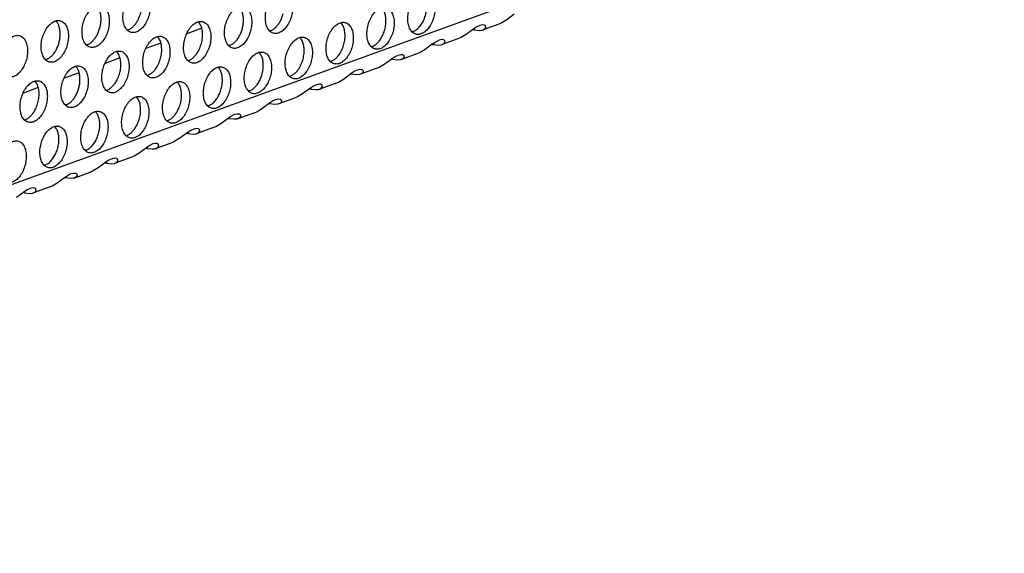
# Model space of a CAD drawing. Units: millimetres. Extents: x 28 to 622, y -25 to 395.
# Drawn here: x 413 to 429, y 77 to 86 of the extents above; entities that cross this region are included whole.
import ezdxf

# ---------------------------------------------------------------- set-up
doc = ezdxf.new("R2010")
doc.units = ezdxf.units.MM

# ---------------------------------------------------------------- blocks, each defined once
blk = doc.blocks.new('ansaugblende_lochung_rv4_6_bg61_wandstehend__63', base_point=(2174.204, 392.018))
at = {"color": 1, "linetype": 'Continuous'}
for p, q in [((2747.659, 596.736), (2190.495, 394.568)), ((2526.563, 515.397), (2525.872, 514.891)), ((2483.667, 514.769), (2483.713, 514.739)), ((2497.316, 514.087), (2495.923, 513.582)), ((2497.041, 514.656), (2496.995, 514.685)), ((2510.368, 514.572), (2510.322, 514.602)), ((2523.06, 514.223), (2522.781, 514.039)), ((2523.349, 514.362), (2523.06, 514.223)), ((2523.595, 514.416), (2523.349, 514.362)), ((2523.764, 514.396), (2523.595, 514.416)), ((2525.105, 514.477), (2523.652, 513.95)), ((2523.784, 514.389), (2523.764, 514.396)), ((2523.855, 514.34), (2523.784, 514.389)), ((2523.797, 514.026), (2523.908, 514.178)), ((2523.867, 514.324), (2523.855, 514.34)), ((2523.865, 514.334), (2523.855, 514.34)), ((2523.867, 514.324), (2523.865, 514.334)), ((2523.908, 514.178), (2523.867, 514.324)), ((2525.406, 514.61), (2525.105, 514.477)), ((2525.872, 514.891), (2525.406, 514.61)), ((2490.344, 513.936), (2490.422, 513.941)), ((2493.216, 513.268), (2493.17, 513.297)), ((2503.75, 513.858), (2503.671, 513.853)), ((2506.543, 513.184), (2506.497, 513.214)), ((2517.077, 513.774), (2516.999, 513.769)), ((2521.581, 513.222), (2521.28, 513.089)), ((2522.047, 513.503), (2521.581, 513.222)), ((2522.739, 514.009), (2522.047, 513.503)), ((2522.686, 513.971), (2522.815, 513.951)), ((2522.781, 514.039), (2522.739, 514.009)), ((2522.817, 514.063), (2522.815, 513.951)), ((2522.815, 513.951), (2523.28, 513.894)), ((2523.28, 513.894), (2523.543, 513.92)), ((2523.543, 513.92), (2523.566, 513.925)), ((2523.566, 513.925), (2523.637, 513.945)), ((2523.637, 513.945), (2523.652, 513.95)), ((2523.652, 513.95), (2523.797, 514.026)), ((2486.597, 512.553), (2486.519, 512.548)), ((2493.491, 512.699), (2492.098, 512.194)), ((2499.925, 512.47), (2499.846, 512.465)), ((2513.252, 512.386), (2513.174, 512.381)), ((2518.914, 512.622), (2518.222, 512.115)), ((2518.861, 512.583), (2518.99, 512.563)), ((2518.956, 512.652), (2518.914, 512.622)), ((2519.236, 512.835), (2518.956, 512.652)), ((2518.992, 512.675), (2518.99, 512.563)), ((2518.99, 512.563), (2519.455, 512.506)), ((2519.524, 512.974), (2519.236, 512.835)), ((2519.455, 512.506), (2519.719, 512.532)), ((2519.77, 513.029), (2519.524, 512.974)), ((2519.719, 512.532), (2519.741, 512.537)), ((2519.741, 512.537), (2519.812, 512.557)), ((2519.939, 513.008), (2519.77, 513.029)), ((2519.812, 512.557), (2519.827, 512.562)), ((2521.28, 513.089), (2519.827, 512.562)), ((2519.827, 512.562), (2519.972, 512.638)), ((2519.959, 513.001), (2519.939, 513.008)), ((2520.031, 512.953), (2519.959, 513.001)), ((2519.972, 512.638), (2520.083, 512.79)), ((2520.042, 512.937), (2520.031, 512.953)), ((2520.04, 512.946), (2520.031, 512.953)), ((2520.042, 512.937), (2520.04, 512.946)), ((2520.083, 512.79), (2520.042, 512.937)), ((2489.666, 511.311), (2488.273, 510.806)), ((2489.391, 511.88), (2489.345, 511.909)), ((2502.672, 511.826), (2502.718, 511.796)), ((2515.131, 511.264), (2515.411, 511.447)), ((2515.411, 511.447), (2515.699, 511.586)), ((2515.699, 511.586), (2515.945, 511.641)), ((2515.945, 511.641), (2516.114, 511.621)), ((2517.455, 511.702), (2516.002, 511.174)), ((2516.114, 511.621), (2516.134, 511.613)), ((2516.134, 511.613), (2516.206, 511.565)), ((2516.258, 511.402), (2516.147, 511.25)), ((2516.206, 511.565), (2516.217, 511.549)), ((2516.206, 511.565), (2516.215, 511.558)), ((2516.215, 511.558), (2516.217, 511.549)), ((2516.217, 511.549), (2516.258, 511.402)), ((2517.757, 511.834), (2517.455, 511.702)), ((2518.222, 512.115), (2517.757, 511.834)), ((2482.772, 511.165), (2482.694, 511.16)), ((2485.52, 510.521), (2485.566, 510.492)), ((2496.021, 511.077), (2496.1, 511.082)), ((2498.847, 510.438), (2498.893, 510.409)), ((2509.349, 510.993), (2509.427, 510.999)), ((2513.63, 510.314), (2513.932, 510.446)), ((2513.932, 510.446), (2514.397, 510.727)), ((2514.397, 510.727), (2515.089, 511.234)), ((2515.165, 511.175), (2515.036, 511.195)), ((2515.089, 511.234), (2515.131, 511.264)), ((2515.165, 511.175), (2515.167, 511.287)), ((2515.63, 511.118), (2515.165, 511.175)), ((2515.894, 511.144), (2515.63, 511.118)), ((2515.916, 511.149), (2515.894, 511.144)), ((2515.987, 511.169), (2515.916, 511.149)), ((2516.002, 511.174), (2515.987, 511.169)), ((2516.147, 511.25), (2516.002, 511.174)), ((2485.841, 509.923), (2484.448, 509.418)), ((2492.196, 509.689), (2492.275, 509.694)), ((2505.524, 509.605), (2505.602, 509.611)), ((2510.572, 509.339), (2511.264, 509.846)), ((2511.34, 509.787), (2511.212, 509.807)), ((2511.264, 509.846), (2511.306, 509.876)), ((2511.306, 509.876), (2511.586, 510.059)), ((2511.34, 509.787), (2511.342, 509.899)), ((2511.805, 509.731), (2511.34, 509.787)), ((2511.586, 510.059), (2511.874, 510.198)), ((2512.069, 509.756), (2511.805, 509.731)), ((2511.874, 510.198), (2512.12, 510.253)), ((2512.092, 509.761), (2512.069, 509.756)), ((2512.162, 509.781), (2512.092, 509.761)), ((2512.12, 510.253), (2512.289, 510.233)), ((2512.177, 509.787), (2512.162, 509.781)), ((2513.63, 510.314), (2512.177, 509.787)), ((2512.322, 509.862), (2512.177, 509.787)), ((2512.289, 510.233), (2512.309, 510.225)), ((2512.309, 510.225), (2512.381, 510.177)), ((2512.433, 510.014), (2512.322, 509.862)), ((2512.381, 510.177), (2512.393, 510.161)), ((2512.381, 510.177), (2512.39, 510.171)), ((2512.39, 510.171), (2512.393, 510.161)), ((2512.393, 510.161), (2512.433, 510.014)), ((2481.741, 509.104), (2481.695, 509.134)), ((2495.068, 509.021), (2495.022, 509.05)), ((2507.761, 508.671), (2507.481, 508.488)), ((2508.049, 508.81), (2507.761, 508.671)), ((2508.295, 508.865), (2508.049, 508.81)), ((2508.464, 508.845), (2508.295, 508.865)), ((2509.805, 508.926), (2508.352, 508.399)), ((2508.484, 508.837), (2508.464, 508.845)), ((2508.556, 508.789), (2508.484, 508.837)), ((2508.497, 508.474), (2508.608, 508.627)), ((2508.568, 508.773), (2508.556, 508.789)), ((2508.565, 508.783), (2508.556, 508.789)), ((2508.568, 508.773), (2508.565, 508.783)), ((2508.608, 508.627), (2508.568, 508.773)), ((2509.805, 508.926), (2510.107, 509.058)), ((2510.107, 509.058), (2510.572, 509.339)), ((2482.016, 508.536), (2480.623, 508.03)), ((2488.371, 508.301), (2488.45, 508.306)), ((2491.243, 507.633), (2491.197, 507.662)), ((2501.777, 508.223), (2501.699, 508.218)), ((2506.282, 507.67), (2505.98, 507.538)), ((2506.747, 507.952), (2506.282, 507.67)), ((2507.439, 508.458), (2506.747, 507.952)), ((2507.387, 508.419), (2507.516, 508.399)), ((2507.481, 508.488), (2507.439, 508.458)), ((2507.517, 508.511), (2507.516, 508.399)), ((2507.516, 508.399), (2507.98, 508.343)), ((2507.98, 508.343), (2508.244, 508.368)), ((2508.244, 508.368), (2508.267, 508.373)), ((2508.267, 508.373), (2508.337, 508.393)), ((2508.337, 508.393), (2508.352, 508.399)), ((2508.352, 508.399), (2508.497, 508.474)), ((2484.625, 506.918), (2484.547, 506.913)), ((2497.952, 506.835), (2497.874, 506.83)), ((2502.923, 506.564), (2503.614, 507.07)), ((2503.691, 507.011), (2503.562, 507.031)), ((2503.614, 507.07), (2503.656, 507.1)), ((2503.656, 507.1), (2503.936, 507.283)), ((2503.691, 507.011), (2503.692, 507.124)), ((2504.155, 506.955), (2503.691, 507.011)), ((2503.936, 507.283), (2504.224, 507.422)), ((2504.419, 506.98), (2504.155, 506.955)), ((2504.224, 507.422), (2504.47, 507.477)), ((2504.442, 506.985), (2504.419, 506.98)), ((2504.512, 507.006), (2504.442, 506.985)), ((2504.47, 507.477), (2504.639, 507.457)), ((2504.527, 507.011), (2504.512, 507.006)), ((2505.98, 507.538), (2504.527, 507.011)), ((2504.672, 507.086), (2504.527, 507.011)), ((2504.639, 507.457), (2504.659, 507.449)), ((2504.659, 507.449), (2504.731, 507.401)), ((2504.783, 507.239), (2504.672, 507.086)), ((2504.731, 507.401), (2504.743, 507.385)), ((2504.731, 507.401), (2504.74, 507.395)), ((2504.74, 507.395), (2504.743, 507.385)), ((2504.743, 507.385), (2504.783, 507.239)), ((2504.743, 507.385), (2504.743, 507.385)), ((2487.373, 506.274), (2487.419, 506.245)), ((2499.831, 505.712), (2500.111, 505.895)), ((2500.111, 505.895), (2500.399, 506.034)), ((2500.399, 506.034), (2500.645, 506.089)), ((2500.645, 506.089), (2500.814, 506.069)), ((2502.155, 506.15), (2500.702, 505.623)), ((2500.814, 506.069), (2500.834, 506.061)), ((2500.834, 506.061), (2500.906, 506.013)), ((2500.958, 505.851), (2500.847, 505.698)), ((2500.906, 506.013), (2500.918, 505.997)), ((2500.906, 506.013), (2500.915, 506.007)), ((2500.915, 506.007), (2500.918, 505.997)), ((2500.918, 505.997), (2500.958, 505.851)), ((2502.155, 506.15), (2502.457, 506.282)), ((2502.457, 506.282), (2502.923, 506.564)), ((2480.722, 505.525), (2480.8, 505.53)), ((2483.548, 504.887), (2483.594, 504.857)), ((2494.049, 505.442), (2494.127, 505.447)), ((2498.33, 504.762), (2498.632, 504.894)), ((2498.632, 504.894), (2499.098, 505.176)), ((2499.098, 505.176), (2499.789, 505.682)), ((2499.866, 505.624), (2499.737, 505.644)), ((2499.789, 505.682), (2499.831, 505.712)), ((2499.866, 505.624), (2499.867, 505.736)), ((2500.33, 505.567), (2499.866, 505.624)), ((2500.594, 505.592), (2500.33, 505.567)), ((2500.617, 505.597), (2500.594, 505.592)), ((2500.687, 505.618), (2500.617, 505.597)), ((2500.702, 505.623), (2500.687, 505.618)), ((2500.847, 505.698), (2500.702, 505.623)), ((2490.224, 504.054), (2490.303, 504.059)), ((2495.964, 504.294), (2495.273, 503.788)), ((2495.912, 504.256), (2496.041, 504.236)), ((2496.006, 504.324), (2495.964, 504.294)), ((2496.286, 504.507), (2496.006, 504.324)), ((2496.042, 504.348), (2496.041, 504.236)), ((2496.041, 504.236), (2496.505, 504.179)), ((2496.574, 504.647), (2496.286, 504.507)), ((2496.505, 504.179), (2496.769, 504.204)), ((2496.82, 504.701), (2496.574, 504.647)), ((2496.769, 504.204), (2496.792, 504.209)), ((2496.792, 504.209), (2496.863, 504.23)), ((2496.99, 504.681), (2496.82, 504.701)), ((2496.863, 504.23), (2496.878, 504.235)), ((2498.33, 504.762), (2496.878, 504.235)), ((2496.878, 504.235), (2497.022, 504.31)), ((2497.009, 504.674), (2496.99, 504.681)), ((2497.081, 504.625), (2497.009, 504.674)), ((2497.022, 504.31), (2497.133, 504.463)), ((2497.093, 504.609), (2497.081, 504.625)), ((2497.09, 504.619), (2497.081, 504.625)), ((2497.093, 504.609), (2497.09, 504.619)), ((2497.133, 504.463), (2497.093, 504.609)), ((2492.461, 503.119), (2492.181, 502.936)), ((2492.749, 503.259), (2492.461, 503.119)), ((2492.996, 503.313), (2492.749, 503.259)), ((2493.165, 503.293), (2492.996, 503.313)), ((2494.505, 503.374), (2493.053, 502.847)), ((2493.184, 503.286), (2493.165, 503.293)), ((2493.256, 503.237), (2493.184, 503.286)), ((2493.197, 502.923), (2493.308, 503.075)), ((2493.268, 503.221), (2493.256, 503.237)), ((2493.265, 503.231), (2493.256, 503.237)), ((2493.268, 503.221), (2493.265, 503.231)), ((2493.308, 503.075), (2493.268, 503.221)), ((2494.807, 503.507), (2494.505, 503.374)), ((2495.273, 503.788), (2494.807, 503.507)), ((2486.478, 502.671), (2486.399, 502.666)), ((2490.982, 502.119), (2490.681, 501.986)), ((2491.448, 502.4), (2490.982, 502.119)), ((2492.139, 502.906), (2491.448, 502.4)), ((2492.087, 502.868), (2492.216, 502.848)), ((2492.181, 502.936), (2492.139, 502.906)), ((2492.217, 502.96), (2492.216, 502.848)), ((2492.216, 502.848), (2492.68, 502.791)), ((2492.68, 502.791), (2492.944, 502.816)), ((2492.944, 502.816), (2492.967, 502.822)), ((2492.967, 502.822), (2493.038, 502.842)), ((2493.038, 502.842), (2493.053, 502.847)), ((2493.053, 502.847), (2493.197, 502.923)), ((2482.653, 501.283), (2482.574, 501.278)), ((2488.314, 501.519), (2487.623, 501.012)), ((2488.262, 501.48), (2488.391, 501.46)), ((2488.356, 501.548), (2488.314, 501.519)), ((2488.636, 501.732), (2488.356, 501.548)), ((2488.392, 501.572), (2488.391, 501.46)), ((2488.391, 501.46), (2488.856, 501.403)), ((2488.924, 501.871), (2488.636, 501.732)), ((2488.856, 501.403), (2489.119, 501.429)), ((2489.171, 501.925), (2488.924, 501.871)), ((2489.119, 501.429), (2489.142, 501.434)), ((2489.142, 501.434), (2489.213, 501.454)), ((2489.34, 501.905), (2489.171, 501.925)), ((2489.213, 501.454), (2489.228, 501.459)), ((2490.681, 501.986), (2489.228, 501.459)), ((2489.228, 501.459), (2489.373, 501.535)), ((2489.359, 501.898), (2489.34, 501.905)), ((2489.431, 501.849), (2489.359, 501.898)), ((2489.373, 501.535), (2489.483, 501.687)), ((2489.443, 501.834), (2489.431, 501.849)), ((2489.44, 501.843), (2489.431, 501.849)), ((2489.443, 501.834), (2489.44, 501.843)), ((2489.483, 501.687), (2489.443, 501.834)), ((2484.531, 500.161), (2484.811, 500.344)), ((2484.811, 500.344), (2485.099, 500.483)), ((2485.099, 500.483), (2485.346, 500.538)), ((2485.346, 500.538), (2485.515, 500.517)), ((2486.856, 500.598), (2485.403, 500.071)), ((2485.515, 500.517), (2485.534, 500.51)), ((2485.534, 500.51), (2485.606, 500.462)), ((2485.658, 500.299), (2485.548, 500.147)), ((2485.606, 500.462), (2485.618, 500.446)), ((2485.606, 500.462), (2485.615, 500.455)), ((2485.615, 500.455), (2485.618, 500.446)), ((2485.618, 500.446), (2485.658, 500.299)), ((2485.618, 500.446), (2485.618, 500.446)), ((2487.157, 500.731), (2486.856, 500.598)), ((2487.623, 501.012), (2487.157, 500.731)), ((2483.031, 499.211), (2483.332, 499.343)), ((2483.332, 499.343), (2483.798, 499.624)), ((2483.798, 499.624), (2484.489, 500.131)), ((2484.566, 500.072), (2484.437, 500.092)), ((2484.489, 500.131), (2484.531, 500.161)), ((2484.566, 500.072), (2484.567, 500.184)), ((2485.031, 500.015), (2484.566, 500.072)), ((2485.294, 500.041), (2485.031, 500.015)), ((2485.317, 500.046), (2485.294, 500.041)), ((2485.388, 500.066), (2485.317, 500.046)), ((2485.403, 500.071), (2485.388, 500.066)), ((2485.548, 500.147), (2485.403, 500.071)), ((2480.664, 498.743), (2479.973, 498.236)), ((2480.612, 498.704), (2480.741, 498.684)), ((2480.706, 498.773), (2480.664, 498.743)), ((2480.986, 498.956), (2480.706, 498.773)), ((2480.742, 498.796), (2480.741, 498.684)), ((2480.741, 498.684), (2481.206, 498.627)), ((2481.274, 499.095), (2480.986, 498.956)), ((2481.206, 498.627), (2481.469, 498.653)), ((2481.521, 499.15), (2481.274, 499.095)), ((2481.469, 498.653), (2481.492, 498.658)), ((2481.492, 498.658), (2481.563, 498.678)), ((2481.69, 499.13), (2481.521, 499.15)), ((2481.563, 498.678), (2481.578, 498.683)), ((2483.031, 499.211), (2481.578, 498.683)), ((2481.578, 498.683), (2481.723, 498.759)), ((2481.71, 499.122), (2481.69, 499.13)), ((2481.781, 499.074), (2481.71, 499.122)), ((2481.723, 498.759), (2481.833, 498.911)), ((2481.793, 499.058), (2481.781, 499.074)), ((2481.79, 499.068), (2481.781, 499.074)), ((2481.793, 499.058), (2481.79, 499.068)), ((2481.833, 498.911), (2481.793, 499.058))]:
    blk.add_line(p, q, dxfattribs=at)
for points in [[(2490.7, 513.705), (2491.049, 513.696), (2491.412, 513.843), (2491.759, 514.137), (2492.062, 514.551), (2492.297, 515.054), (2492.443, 515.604), (2492.491, 516.157), (2492.435, 516.667), (2492.28, 517.095), (2492.039, 517.404), (2491.731, 517.57), (2491.382, 517.579), (2491.019, 517.431), (2490.672, 517.138), (2490.369, 516.723), (2490.135, 516.22), (2489.988, 515.67), (2489.941, 515.118), (2489.997, 514.607), (2490.151, 514.18), (2490.392, 513.871), (2490.7, 513.705)], [(2491.331, 514.825), (2491.538, 515.293), (2491.671, 515.798), (2491.72, 516.306), (2491.683, 516.782), (2491.561, 517.195), (2491.363, 517.515)], [(2505.059, 517.486), (2504.709, 517.496), (2504.346, 517.348), (2503.999, 517.055), (2503.696, 516.64), (2503.462, 516.137), (2503.315, 515.587), (2503.268, 515.034), (2503.324, 514.524), (2503.479, 514.097), (2503.72, 513.788), (2504.027, 513.622), (2504.377, 513.612), (2504.74, 513.76), (2505.087, 514.053), (2505.39, 514.468), (2505.624, 514.971), (2505.771, 515.521), (2505.818, 516.073), (2505.762, 516.584), (2505.607, 517.011), (2505.366, 517.32), (2505.059, 517.486)], [(2518.386, 517.403), (2518.037, 517.412), (2517.674, 517.264), (2517.327, 516.971), (2517.024, 516.556), (2516.789, 516.054), (2516.643, 515.504), (2516.595, 514.951), (2516.651, 514.44), (2516.806, 514.013), (2517.047, 513.704), (2517.355, 513.538), (2517.704, 513.529), (2518.067, 513.677), (2518.414, 513.97), (2518.717, 514.385), (2518.951, 514.887), (2519.098, 515.437), (2519.146, 515.99), (2519.09, 516.501), (2518.935, 516.928), (2518.694, 517.237), (2518.386, 517.403)], [(2517.077, 513.774), (2517.375, 513.935), (2517.658, 514.192), (2517.911, 514.53), (2518.118, 514.933), (2518.269, 515.376), (2518.356, 515.836), (2518.373, 516.287), (2518.32, 516.704), (2518.199, 517.064), (2518.018, 517.348)], [(2487.907, 516.182), (2487.557, 516.191), (2487.194, 516.043), (2486.847, 515.75), (2486.544, 515.335), (2486.31, 514.833), (2486.163, 514.283), (2486.116, 513.73), (2486.172, 513.219), (2486.326, 512.792), (2486.567, 512.483), (2486.875, 512.317), (2487.224, 512.308), (2487.587, 512.456), (2487.934, 512.749), (2488.237, 513.164), (2488.472, 513.666), (2488.618, 514.216), (2488.666, 514.769), (2488.61, 515.28), (2488.455, 515.707), (2488.214, 516.016), (2487.907, 516.182)], [(2487.789, 514.155), (2487.866, 514.538), (2487.895, 514.918), (2487.875, 515.28), (2487.807, 515.61), (2487.693, 515.896), (2487.538, 516.127)], [(2501.234, 516.098), (2500.884, 516.108), (2500.522, 515.96), (2500.175, 515.667), (2499.872, 515.252), (2499.637, 514.749), (2499.49, 514.199), (2499.443, 513.646), (2499.499, 513.136), (2499.654, 512.709), (2499.895, 512.4), (2500.202, 512.234), (2500.552, 512.224), (2500.915, 512.372), (2501.262, 512.665), (2501.565, 513.08), (2501.799, 513.583), (2501.946, 514.133), (2501.993, 514.686), (2501.937, 515.196), (2501.783, 515.623), (2501.542, 515.932), (2501.234, 516.098)], [(2501.117, 514.071), (2501.194, 514.454), (2501.223, 514.834), (2501.203, 515.196), (2501.134, 515.527), (2501.021, 515.813), (2500.866, 516.044)], [(2514.561, 516.015), (2514.212, 516.024), (2513.849, 515.876), (2513.502, 515.583), (2513.199, 515.168), (2512.965, 514.666), (2512.818, 514.116), (2512.77, 513.563), (2512.826, 513.052), (2512.981, 512.625), (2513.222, 512.316), (2513.53, 512.15), (2513.879, 512.141), (2514.242, 512.289), (2514.589, 512.582), (2514.892, 512.997), (2515.126, 513.499), (2515.273, 514.049), (2515.321, 514.602), (2515.265, 515.113), (2515.11, 515.54), (2514.869, 515.849), (2514.561, 516.015)], [(2513.252, 512.386), (2513.55, 512.547), (2513.833, 512.804), (2514.086, 513.143), (2514.293, 513.545), (2514.444, 513.988), (2514.531, 514.448), (2514.548, 514.899), (2514.495, 515.316), (2514.374, 515.676), (2514.193, 515.96)], [(2503.75, 513.858), (2503.999, 513.985), (2504.239, 514.18), (2504.462, 514.435), (2504.658, 514.742), (2504.82, 515.088), (2504.942, 515.459)], [(2484.082, 514.794), (2483.732, 514.803), (2483.369, 514.655), (2483.022, 514.362), (2482.719, 513.947), (2482.485, 513.445), (2482.338, 512.895), (2482.291, 512.342), (2482.347, 511.831), (2482.501, 511.404), (2482.742, 511.095), (2483.05, 510.929), (2483.399, 510.92), (2483.762, 511.068), (2484.109, 511.361), (2484.412, 511.776), (2484.647, 512.278), (2484.794, 512.828), (2484.841, 513.381), (2484.785, 513.892), (2484.63, 514.319), (2484.389, 514.628), (2484.082, 514.794)], [(2483.965, 512.767), (2484.041, 513.15), (2484.07, 513.53), (2484.05, 513.892), (2483.982, 514.222), (2483.868, 514.508), (2483.713, 514.739)], [(2486.597, 512.553), (2486.847, 512.68), (2487.087, 512.875), (2487.31, 513.131), (2487.506, 513.437), (2487.668, 513.783), (2487.789, 514.155)], [(2490.422, 513.941), (2490.671, 514.068), (2490.912, 514.263), (2491.134, 514.519), (2491.331, 514.825)], [(2496.377, 510.846), (2496.727, 510.836), (2497.09, 510.984), (2497.437, 511.277), (2497.74, 511.692), (2497.974, 512.195), (2498.121, 512.745), (2498.168, 513.298), (2498.112, 513.808), (2497.958, 514.235), (2497.717, 514.545), (2497.409, 514.71), (2497.06, 514.72), (2496.697, 514.572), (2496.35, 514.279), (2496.047, 513.864), (2495.812, 513.361), (2495.665, 512.811), (2495.618, 512.259), (2495.674, 511.748), (2495.829, 511.321), (2496.07, 511.012), (2496.377, 510.846)], [(2497.008, 511.966), (2497.215, 512.434), (2497.348, 512.938), (2497.398, 513.446), (2497.36, 513.923), (2497.238, 514.335), (2497.041, 514.656)], [(2499.925, 512.47), (2500.174, 512.597), (2500.414, 512.792), (2500.637, 513.047), (2500.833, 513.354), (2500.995, 513.7), (2501.117, 514.071)], [(2509.705, 510.762), (2510.054, 510.753), (2510.417, 510.901), (2510.764, 511.194), (2511.067, 511.609), (2511.302, 512.112), (2511.448, 512.662), (2511.496, 513.214), (2511.44, 513.725), (2511.285, 514.152), (2511.044, 514.461), (2510.736, 514.627), (2510.387, 514.636), (2510.024, 514.489), (2509.677, 514.195), (2509.374, 513.781), (2509.14, 513.278), (2508.993, 512.728), (2508.945, 512.175), (2509.001, 511.665), (2509.156, 511.237), (2509.397, 510.928), (2509.705, 510.762)], [(2510.335, 511.883), (2510.543, 512.35), (2510.676, 512.855), (2510.725, 513.363), (2510.688, 513.839), (2510.566, 514.252), (2510.368, 514.572)], [(2479.225, 509.541), (2479.575, 509.532), (2479.937, 509.68), (2480.284, 509.973), (2480.587, 510.388), (2480.822, 510.891), (2480.969, 511.441), (2481.016, 511.993), (2480.96, 512.504), (2480.805, 512.931), (2480.564, 513.24), (2480.257, 513.406), (2479.907, 513.415), (2479.544, 513.268), (2479.197, 512.974), (2478.894, 512.56), (2478.66, 512.057), (2478.513, 511.507), (2478.466, 510.954), (2478.522, 510.444), (2478.676, 510.016), (2478.917, 509.707), (2479.225, 509.541)], [(2492.552, 509.458), (2492.902, 509.448), (2493.265, 509.596), (2493.612, 509.89), (2493.915, 510.304), (2494.149, 510.807), (2494.296, 511.357), (2494.343, 511.91), (2494.287, 512.42), (2494.133, 512.848), (2493.892, 513.157), (2493.584, 513.323), (2493.235, 513.332), (2492.872, 513.184), (2492.525, 512.891), (2492.222, 512.476), (2491.987, 511.973), (2491.841, 511.423), (2491.793, 510.871), (2491.849, 510.36), (2492.004, 509.933), (2492.245, 509.624), (2492.552, 509.458)], [(2493.183, 510.578), (2493.391, 511.046), (2493.523, 511.551), (2493.573, 512.059), (2493.535, 512.535), (2493.414, 512.947), (2493.216, 513.268)], [(2505.88, 509.374), (2506.229, 509.365), (2506.592, 509.513), (2506.939, 509.806), (2507.242, 510.221), (2507.477, 510.724), (2507.623, 511.274), (2507.671, 511.826), (2507.615, 512.337), (2507.46, 512.764), (2507.219, 513.073), (2506.911, 513.239), (2506.562, 513.249), (2506.199, 513.101), (2505.852, 512.808), (2505.549, 512.393), (2505.315, 511.89), (2505.168, 511.34), (2505.121, 510.787), (2505.177, 510.277), (2505.331, 509.85), (2505.572, 509.54), (2505.88, 509.374)], [(2506.511, 510.495), (2506.718, 510.962), (2506.851, 511.467), (2506.9, 511.975), (2506.863, 512.452), (2506.741, 512.864), (2506.543, 513.184)], [(2482.772, 511.165), (2483.022, 511.292), (2483.262, 511.487), (2483.485, 511.743), (2483.681, 512.05), (2483.843, 512.395), (2483.965, 512.767)], [(2488.728, 508.07), (2489.077, 508.061), (2489.44, 508.208), (2489.787, 508.502), (2490.09, 508.916), (2490.324, 509.419), (2490.471, 509.969), (2490.518, 510.522), (2490.462, 511.033), (2490.308, 511.46), (2490.067, 511.769), (2489.759, 511.935), (2489.41, 511.944), (2489.047, 511.796), (2488.7, 511.503), (2488.397, 511.088), (2488.162, 510.585), (2488.016, 510.035), (2487.968, 509.483), (2488.024, 508.972), (2488.179, 508.545), (2488.42, 508.236), (2488.728, 508.07)], [(2489.358, 509.19), (2489.566, 509.658), (2489.699, 510.163), (2489.748, 510.671), (2489.71, 511.147), (2489.589, 511.56), (2489.391, 511.88)], [(2496.1, 511.082), (2496.349, 511.209), (2496.589, 511.404), (2496.812, 511.66), (2497.008, 511.966)], [(2503.087, 511.851), (2502.737, 511.861), (2502.374, 511.713), (2502.027, 511.42), (2501.724, 511.005), (2501.49, 510.502), (2501.343, 509.952), (2501.296, 509.399), (2501.352, 508.889), (2501.506, 508.462), (2501.747, 508.153), (2502.055, 507.987), (2502.404, 507.977), (2502.767, 508.125), (2503.114, 508.418), (2503.417, 508.833), (2503.652, 509.336), (2503.798, 509.886), (2503.846, 510.439), (2503.79, 510.949), (2503.635, 511.376), (2503.394, 511.685), (2503.087, 511.851)], [(2501.777, 508.223), (2502.076, 508.383), (2502.359, 508.64), (2502.611, 508.979), (2502.818, 509.381), (2502.969, 509.824), (2503.056, 510.284), (2503.073, 510.735), (2503.02, 511.152), (2502.899, 511.513), (2502.718, 511.796)], [(2509.427, 510.999), (2509.676, 511.125), (2509.917, 511.32), (2510.139, 511.576), (2510.335, 511.883)], [(2485.934, 510.547), (2485.585, 510.556), (2485.222, 510.408), (2484.875, 510.115), (2484.572, 509.7), (2484.337, 509.198), (2484.191, 508.648), (2484.143, 508.095), (2484.199, 507.584), (2484.354, 507.157), (2484.595, 506.848), (2484.903, 506.682), (2485.252, 506.673), (2485.615, 506.821), (2485.962, 507.114), (2486.265, 507.529), (2486.499, 508.031), (2486.646, 508.581), (2486.694, 509.134), (2486.638, 509.645), (2486.483, 510.072), (2486.242, 510.381), (2485.934, 510.547)], [(2485.817, 508.52), (2485.894, 508.903), (2485.923, 509.283), (2485.903, 509.645), (2485.835, 509.975), (2485.721, 510.261), (2485.566, 510.492)], [(2492.275, 509.694), (2492.524, 509.821), (2492.765, 510.016), (2492.987, 510.272), (2493.183, 510.578)], [(2499.262, 510.463), (2498.912, 510.473), (2498.549, 510.325), (2498.202, 510.032), (2497.899, 509.617), (2497.665, 509.114), (2497.518, 508.564), (2497.471, 508.011), (2497.527, 507.501), (2497.681, 507.074), (2497.922, 506.765), (2498.23, 506.599), (2498.579, 506.589), (2498.942, 506.737), (2499.289, 507.03), (2499.592, 507.445), (2499.827, 507.948), (2499.974, 508.498), (2500.021, 509.051), (2499.965, 509.561), (2499.81, 509.988), (2499.569, 510.297), (2499.262, 510.463)], [(2497.952, 506.835), (2498.251, 506.995), (2498.534, 507.252), (2498.786, 507.591), (2498.993, 507.993), (2499.145, 508.436), (2499.231, 508.896), (2499.248, 509.347), (2499.195, 509.764), (2499.075, 510.125), (2498.893, 510.409)], [(2505.602, 509.611), (2505.851, 509.737), (2506.092, 509.932), (2506.314, 510.188), (2506.511, 510.495)], [(2481.078, 505.294), (2481.427, 505.285), (2481.79, 505.433), (2482.137, 505.726), (2482.44, 506.141), (2482.674, 506.643), (2482.821, 507.193), (2482.869, 507.746), (2482.813, 508.257), (2482.658, 508.684), (2482.417, 508.993), (2482.109, 509.159), (2481.76, 509.168), (2481.397, 509.02), (2481.05, 508.727), (2480.747, 508.312), (2480.513, 507.81), (2480.366, 507.26), (2480.318, 506.707), (2480.374, 506.196), (2480.529, 505.769), (2480.77, 505.46), (2481.078, 505.294)], [(2481.708, 506.415), (2481.916, 506.882), (2482.049, 507.387), (2482.098, 507.895), (2482.061, 508.371), (2481.939, 508.784), (2481.741, 509.104)], [(2488.45, 508.306), (2488.699, 508.433), (2488.94, 508.628), (2489.162, 508.884), (2489.358, 509.19)], [(2494.405, 505.211), (2494.755, 505.201), (2495.117, 505.349), (2495.464, 505.643), (2495.767, 506.057), (2496.002, 506.56), (2496.149, 507.11), (2496.196, 507.663), (2496.14, 508.173), (2495.985, 508.6), (2495.744, 508.91), (2495.437, 509.076), (2495.087, 509.085), (2494.724, 508.937), (2494.377, 508.644), (2494.074, 508.229), (2493.84, 507.726), (2493.693, 507.176), (2493.646, 506.624), (2493.702, 506.113), (2493.856, 505.686), (2494.097, 505.377), (2494.405, 505.211)], [(2495.036, 506.331), (2495.243, 506.799), (2495.376, 507.303), (2495.425, 507.811), (2495.388, 508.288), (2495.266, 508.7), (2495.068, 509.021)], [(2484.625, 506.918), (2484.874, 507.045), (2485.115, 507.24), (2485.337, 507.496), (2485.533, 507.802), (2485.695, 508.148), (2485.817, 508.52)], [(2490.58, 503.823), (2490.93, 503.814), (2491.293, 503.961), (2491.64, 504.255), (2491.943, 504.669), (2492.177, 505.172), (2492.324, 505.722), (2492.371, 506.275), (2492.315, 506.785), (2492.16, 507.213), (2491.919, 507.522), (2491.612, 507.688), (2491.262, 507.697), (2490.899, 507.549), (2490.552, 507.256), (2490.249, 506.841), (2490.015, 506.338), (2489.868, 505.788), (2489.821, 505.236), (2489.877, 504.725), (2490.032, 504.298), (2490.273, 503.989), (2490.58, 503.823)], [(2491.211, 504.943), (2491.418, 505.411), (2491.551, 505.916), (2491.601, 506.424), (2491.563, 506.9), (2491.441, 507.312), (2491.243, 507.633)], [(2480.8, 505.53), (2481.049, 505.657), (2481.29, 505.852), (2481.512, 506.108), (2481.708, 506.415)], [(2487.787, 506.3), (2487.437, 506.309), (2487.074, 506.161), (2486.727, 505.868), (2486.424, 505.453), (2486.19, 504.951), (2486.043, 504.401), (2485.996, 503.848), (2486.052, 503.337), (2486.207, 502.91), (2486.448, 502.601), (2486.755, 502.435), (2487.105, 502.426), (2487.468, 502.574), (2487.815, 502.867), (2488.118, 503.282), (2488.352, 503.784), (2488.499, 504.334), (2488.546, 504.887), (2488.49, 505.398), (2488.335, 505.825), (2488.094, 506.134), (2487.787, 506.3)], [(2486.478, 502.671), (2486.776, 502.832), (2487.059, 503.089), (2487.311, 503.427), (2487.519, 503.829), (2487.67, 504.273), (2487.756, 504.732), (2487.774, 505.183), (2487.72, 505.601), (2487.6, 505.961), (2487.419, 506.245)], [(2494.127, 505.447), (2494.377, 505.574), (2494.617, 505.769), (2494.84, 506.025), (2495.036, 506.331)], [(2483.962, 504.912), (2483.612, 504.921), (2483.25, 504.773), (2482.903, 504.48), (2482.6, 504.065), (2482.365, 503.563), (2482.218, 503.013), (2482.171, 502.46), (2482.227, 501.949), (2482.382, 501.522), (2482.623, 501.213), (2482.93, 501.047), (2483.28, 501.038), (2483.643, 501.186), (2483.99, 501.479), (2484.293, 501.894), (2484.527, 502.396), (2484.674, 502.946), (2484.721, 503.499), (2484.665, 504.01), (2484.511, 504.437), (2484.27, 504.746), (2483.962, 504.912)], [(2482.653, 501.283), (2482.951, 501.444), (2483.234, 501.701), (2483.486, 502.039), (2483.694, 502.442), (2483.845, 502.885), (2483.931, 503.345), (2483.949, 503.796), (2483.895, 504.213), (2483.775, 504.573), (2483.594, 504.857)], [(2490.303, 504.059), (2490.552, 504.186), (2490.792, 504.381), (2491.015, 504.637), (2491.211, 504.943)], [(2479.105, 499.659), (2479.455, 499.65), (2479.818, 499.798), (2480.165, 500.091), (2480.468, 500.506), (2480.702, 501.009), (2480.849, 501.559), (2480.896, 502.111), (2480.84, 502.622), (2480.686, 503.049), (2480.445, 503.358), (2480.137, 503.524), (2479.788, 503.533), (2479.425, 503.386), (2479.078, 503.092), (2478.775, 502.678), (2478.54, 502.175), (2478.393, 501.625), (2478.346, 501.072), (2478.402, 500.561), (2478.557, 500.134), (2478.798, 499.825), (2479.105, 499.659)]]:
    blk.add_spline(points, degree=3, dxfattribs=at)
blk = doc.blocks.new('verkleidung_umluft_bg61_wandstehend__66', base_point=(2009.934, 392.018))
blk.add_blockref('ansaugblende_lochung_rv4_6_bg61_wandstehend__63', (2174.204, 392.018))
blk = doc.blocks.new('verkleidung_umluft_bg61_freistehend__67', base_point=(1994.53, 392.018))
blk.add_blockref('verkleidung_umluft_bg61_wandstehend__66', (2009.934, 392.018))
blk = doc.blocks.new('Allg_Ansicht1', base_point=(2382, 804))
blk.add_blockref('verkleidung_umluft_bg61_freistehend__67', (1994.53, 392.018))

msp = doc.modelspace()

# ---------------------------------------------------------------- block references
at = {"xscale": 0.1666666666666667, "yscale": 0.1666666666666667, "zscale": 0.1666666666666667}
msp.add_blockref('Allg_Ansicht1', (397, 134), dxfattribs=at)

doc.saveas('drawing.dxf')
